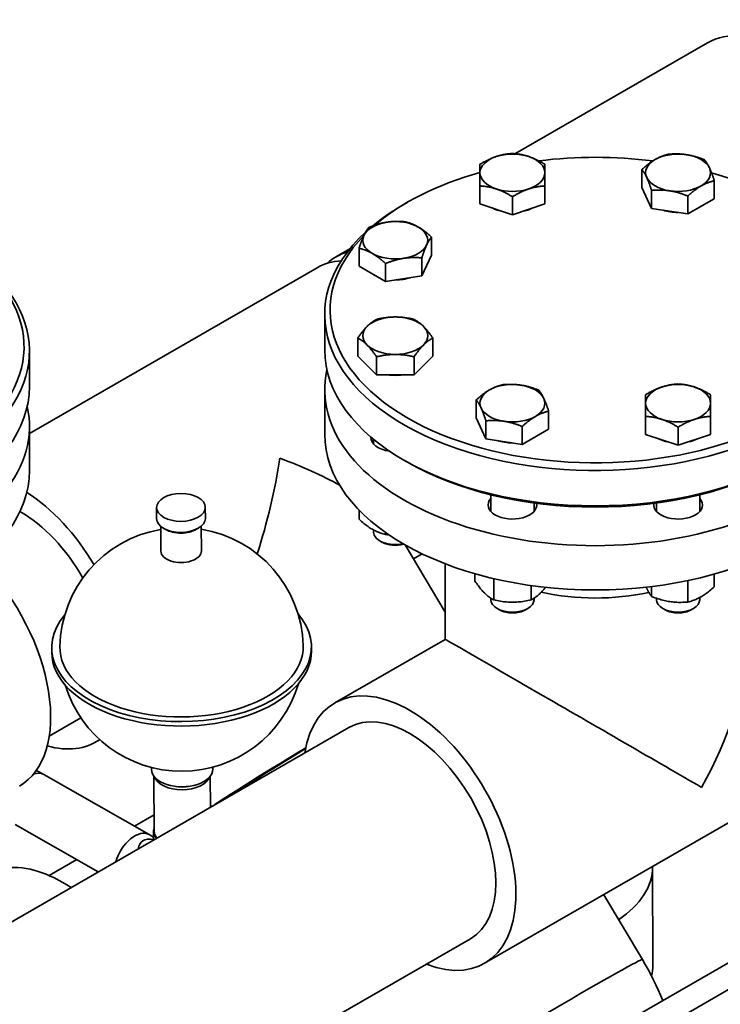
# Paper-space layout 'Sheet_1' of a CAD drawing. Units: millimetres. Extents: x 12 to 829, y 13 to 581.
# Drawn here: x 717 to 743, y 479 to 515 of the extents above; entities that cross this region are included whole.
import ezdxf

# ---------------------------------------------------------------- set-up
doc = ezdxf.new("R2010")
doc.units = ezdxf.units.MM
doc.layers.add('Visible Edges(OMA)', color=7, linetype='Continuous', lineweight=35)
doc.layers.add('Visible Tangent Edges(OMA)', color=7, linetype='Continuous', lineweight=35)

psp = doc.layouts.new('Sheet_1')

# ---------------------------------------------------------------- linework, layer by layer
at = {"layer": 'Visible Edges(OMA)'}
for p, q in [((742.78, 514.184), (735.665, 510.087)), ((734.371, 509.384), (734.371, 509.696)), ((736.771, 509.696), (736.771, 509.384)), ((734.371, 508.898), (734.371, 509.384)), ((736.771, 509.384), (736.771, 508.898)), ((740.355, 508.839), (740.355, 509.503)), ((734.371, 508.233), (734.371, 508.898)), ((736.771, 508.233), (736.771, 508.898)), ((740.714, 508.068), (740.355, 508.839)), ((743.032, 508.426), (743.032, 509.09)), ((735.571, 507.834), (735.571, 508.499)), ((740.714, 508.068), (740.714, 508.732)), ((742.052, 507.861), (742.052, 508.526)), ((731.676, 508.286), (731.534, 508.203)), ((735.571, 507.834), (734.371, 508.233)), ((736.771, 508.233), (735.571, 507.834)), ((743.032, 508.426), (742.052, 507.861)), ((742.052, 507.861), (740.714, 508.068)), ((732.58, 506.345), (732.58, 507.01)), ((729.563, 506.573), (729.062, 506.285)), ((729.903, 505.932), (729.903, 506.597)), ((732.58, 506.345), (732.221, 505.575)), ((730.883, 505.368), (729.903, 505.932)), ((730.883, 505.368), (730.883, 506.033)), ((732.221, 505.575), (732.221, 506.239)), ((728.355, 505.878), (717.719, 499.753)), ((732.221, 505.575), (730.883, 505.368)), ((728.632, 504.147), (728.632, 502.839)), ((729.856, 502.613), (729.856, 503.277)), ((732.627, 502.613), (732.627, 503.277)), ((717.719, 502.796), (717.719, 501.488)), ((730.548, 501.922), (729.856, 502.613)), ((730.548, 501.922), (730.548, 502.586)), ((732.627, 502.613), (731.934, 501.922)), ((731.934, 501.922), (731.934, 502.586)), ((731.934, 501.922), (730.548, 501.922)), ((728.632, 499.732), (728.632, 501.367)), ((734.232, 500.326), (734.232, 500.991)), ((740.494, 500.872), (740.494, 501.183)), ((740.494, 500.385), (740.494, 500.872)), ((742.894, 501.183), (742.894, 500.872)), ((742.894, 500.872), (742.894, 500.385)), ((736.909, 499.913), (736.909, 500.578)), ((734.591, 499.555), (734.232, 500.326)), ((734.591, 499.555), (734.591, 500.22)), ((740.494, 499.721), (740.494, 500.385)), ((742.894, 499.721), (742.894, 500.385)), ((717.719, 498.381), (717.719, 500.017)), ((735.929, 499.349), (735.929, 500.013)), ((736.909, 499.913), (735.929, 499.349)), ((741.694, 499.322), (741.694, 499.986)), ((730.441, 499.536), (730.441, 499.367)), ((735.929, 499.349), (734.591, 499.555)), ((741.694, 499.322), (740.494, 499.721)), ((742.894, 499.721), (741.694, 499.322)), ((731.676, 498.7), (731.534, 498.783)), ((734.771, 497.489), (734.771, 496.874)), ((742.494, 497.489), (742.494, 496.874)), ((722.418, 497.019), (722.42, 496.61)), ((724.218, 497.027), (724.22, 496.618)), ((729.903, 496.923), (729.903, 496.585)), ((736.371, 497.184), (736.371, 496.874)), ((740.894, 497.184), (740.894, 496.874)), ((722.575, 495.411), (722.571, 496.325)), ((722.749, 496.209), (722.677, 496.25)), ((723.894, 496.214), (723.965, 496.256)), ((724.075, 495.418), (724.071, 496.332)), ((730.441, 496.188), (730.441, 496.107)), ((730.76, 495.732), (730.673, 495.783)), ((730.883, 496.093), (730.883, 496.021)), ((731.607, 495.634), (733.082, 493.155)), ((732.238, 495.305), (731.914, 495.118)), ((733.082, 492.149), (733.082, 494.942)), ((734.185, 494.574), (734.185, 494.298)), ((734.878, 494.395), (734.878, 493.607)), ((742.052, 494.321), (742.052, 493.527)), ((743.032, 494.561), (743.032, 494.092)), ((736.264, 494.137), (736.264, 493.607)), ((740.714, 494.1), (740.714, 493.734)), ((734.771, 493.67), (734.771, 493.614)), ((736.371, 493.67), (736.371, 493.614)), ((740.894, 493.667), (740.894, 493.614)), ((742.494, 493.695), (742.494, 493.614)), ((735.09, 493.239), (735.003, 493.29)), ((736.052, 493.239), (736.139, 493.29)), ((741.213, 493.239), (741.126, 493.29)), ((742.174, 493.239), (742.262, 493.29)), ((729.004, 489.8), (733.082, 492.149)), ((718.542, 491.674), (718.541, 491.838)), ((728.142, 491.717), (728.141, 491.881)), ((718.451, 488.577), (719.619, 489.249)), ((712.128, 478.871), (729.528, 488.89)), ((720.321, 488.442), (720.176, 488.359)), ((734.543, 480.181), (748.261, 488.081)), ((722.228, 487.346), (722.228, 487.417)), ((724.494, 487.356), (724.494, 487.428)), ((722.14, 484.94), (718.251, 487.156)), ((722.322, 487.089), (722.332, 485.052)), ((724.402, 487.098), (724.408, 485.942)), ((724.407, 486.027), (724.445, 485.964)), ((722.329, 485.661), (721.605, 485.245)), ((720.265, 483.557), (717.197, 485.305)), ((722.14, 484.94), (722.308, 484.845)), ((722.308, 484.733), (722.307, 485.052)), ((752.057, 485.105), (732.265, 473.708)), ((722.191, 466.911), (753.092, 484.705)), ((719.466, 484.012), (718.445, 483.425)), ((740.752, 483.757), (740.752, 483.755)), ((740.752, 483.755), (740.76, 480.112)), ((740.372, 480.318), (738.945, 482.716)), ((717.701, 471.694), (734.019, 481.091))]:
    psp.add_line(p, q, dxfattribs=at)
at = {"layer": 'Visible Edges(OMA)', "flags": 128}
for points in [[(734.371, 509.696), (734.398, 509.712), (734.426, 509.728), (734.452, 509.744), (734.479, 509.759), (734.505, 509.774), (734.531, 509.788), (734.557, 509.802), (734.582, 509.815), (734.607, 509.828), (734.632, 509.841), (734.657, 509.853), (734.682, 509.865), (734.706, 509.877), (734.731, 509.888), (734.755, 509.899), (734.779, 509.909), (734.803, 509.92), (734.827, 509.93), (734.851, 509.939), (734.875, 509.948), (734.899, 509.957), (734.923, 509.966), (734.947, 509.975), (734.971, 509.983)], [(734.971, 509.983), (734.995, 509.991), (735.019, 509.998), (735.043, 510.005), (735.067, 510.012), (735.091, 510.019), (735.115, 510.025), (735.139, 510.031), (735.163, 510.037), (735.187, 510.042), (735.211, 510.048), (735.235, 510.053), (735.26, 510.057), (735.284, 510.062), (735.309, 510.066), (735.334, 510.07), (735.359, 510.074), (735.385, 510.077), (735.41, 510.08), (735.436, 510.083), (735.463, 510.086), (735.489, 510.089), (735.516, 510.091), (735.543, 510.093), (735.571, 510.095)], [(735.571, 510.095), (735.598, 510.093), (735.626, 510.091), (735.652, 510.089), (735.679, 510.086), (735.705, 510.083), (735.731, 510.08), (735.757, 510.077), (735.782, 510.074), (735.807, 510.07), (735.832, 510.066), (735.857, 510.062), (735.882, 510.057), (735.906, 510.053), (735.931, 510.048), (735.955, 510.042), (735.979, 510.037), (736.003, 510.031), (736.027, 510.025), (736.051, 510.019), (736.075, 510.012), (736.099, 510.005), (736.123, 509.998), (736.147, 509.991), (736.171, 509.983)], [(736.171, 509.983), (736.195, 509.975), (736.219, 509.966), (736.243, 509.957), (736.267, 509.948), (736.291, 509.939), (736.315, 509.93), (736.339, 509.92), (736.363, 509.909), (736.387, 509.899), (736.411, 509.888), (736.435, 509.877), (736.46, 509.865), (736.484, 509.853), (736.509, 509.841), (736.534, 509.828), (736.559, 509.815), (736.585, 509.802), (736.61, 509.788), (736.636, 509.774), (736.663, 509.759), (736.689, 509.744), (736.716, 509.728), (736.743, 509.712), (736.771, 509.696)], [(740.845, 509.873), (740.865, 509.884), (740.884, 509.895), (740.904, 509.905), (740.923, 509.916), (740.943, 509.926), (740.963, 509.935), (740.982, 509.944), (741.002, 509.954), (741.022, 509.962), (741.041, 509.971), (741.061, 509.979), (741.081, 509.987), (741.101, 509.995), (741.121, 510.003), (741.142, 510.01), (741.162, 510.017), (741.183, 510.024), (741.204, 510.031), (741.225, 510.038), (741.247, 510.044), (741.268, 510.05), (741.29, 510.056), (741.313, 510.062), (741.335, 510.067)], [(741.335, 510.067), (741.366, 510.07), (741.396, 510.072), (741.426, 510.074), (741.456, 510.076), (741.485, 510.078), (741.514, 510.079), (741.543, 510.08), (741.571, 510.08), (741.599, 510.081), (741.627, 510.081), (741.654, 510.081), (741.682, 510.08), (741.709, 510.079), (741.736, 510.078), (741.763, 510.077), (741.79, 510.075), (741.817, 510.073), (741.844, 510.071), (741.871, 510.069), (741.897, 510.066), (741.924, 510.063), (741.951, 510.059), (741.977, 510.056), (742.004, 510.052)], [(742.004, 510.052), (742.031, 510.047), (742.058, 510.043), (742.085, 510.038), (742.111, 510.033), (742.138, 510.027), (742.165, 510.022), (742.191, 510.016), (742.218, 510.009), (742.245, 510.002), (742.272, 509.995), (742.299, 509.988), (742.327, 509.981), (742.354, 509.973), (742.382, 509.964), (742.41, 509.956), (742.438, 509.947), (742.466, 509.937), (742.495, 509.928), (742.524, 509.917), (742.553, 509.907), (742.582, 509.896), (742.612, 509.885), (742.643, 509.873), (742.673, 509.861)], [(740.355, 509.503), (740.378, 509.524), (740.4, 509.543), (740.422, 509.563), (740.444, 509.581), (740.465, 509.6), (740.486, 509.618), (740.507, 509.635), (740.528, 509.652), (740.548, 509.668), (740.569, 509.685), (740.589, 509.7), (740.609, 509.716), (740.629, 509.73), (740.649, 509.745), (740.669, 509.759), (740.688, 509.773), (740.708, 509.787), (740.728, 509.8), (740.747, 509.813), (740.767, 509.825), (740.786, 509.838), (740.806, 509.85), (740.826, 509.861), (740.845, 509.873)], [(742.673, 509.861), (742.682, 509.851), (742.69, 509.84), (742.698, 509.829), (742.706, 509.819), (742.714, 509.808), (742.721, 509.797), (742.729, 509.786), (742.737, 509.774), (742.744, 509.763), (742.752, 509.751), (742.759, 509.739), (742.766, 509.727), (742.774, 509.715), (742.781, 509.702), (742.788, 509.69), (742.795, 509.677), (742.803, 509.664), (742.81, 509.65), (742.817, 509.636), (742.824, 509.622), (742.831, 509.608), (742.838, 509.593), (742.846, 509.578), (742.853, 509.563)], [(742.853, 509.563), (742.86, 509.548), (742.867, 509.532), (742.874, 509.516), (742.881, 509.499), (742.889, 509.482), (742.896, 509.465), (742.903, 509.448), (742.91, 509.43), (742.917, 509.412), (742.925, 509.394), (742.932, 509.375), (742.939, 509.356), (742.947, 509.336), (742.954, 509.316), (742.961, 509.296), (742.969, 509.275), (742.977, 509.254), (742.984, 509.232), (742.992, 509.21), (743, 509.187), (743.008, 509.164), (743.016, 509.14), (743.024, 509.115), (743.032, 509.09)], [(740.535, 509.205), (740.527, 509.221), (740.52, 509.236), (740.513, 509.25), (740.506, 509.265), (740.499, 509.279), (740.492, 509.292), (740.484, 509.306), (740.477, 509.319), (740.47, 509.332), (740.463, 509.345), (740.456, 509.357), (740.448, 509.37), (740.441, 509.382), (740.433, 509.394), (740.426, 509.405), (740.418, 509.417), (740.411, 509.428), (740.403, 509.439), (740.395, 509.45), (740.388, 509.461), (740.38, 509.472), (740.372, 509.482), (740.364, 509.493), (740.355, 509.503)], [(740.714, 508.732), (740.706, 508.758), (740.697, 508.782), (740.689, 508.806), (740.682, 508.829), (740.674, 508.852), (740.666, 508.874), (740.658, 508.896), (740.651, 508.918), (740.643, 508.938), (740.636, 508.959), (740.628, 508.979), (740.621, 508.998), (740.614, 509.017), (740.606, 509.036), (740.599, 509.055), (740.592, 509.073), (740.585, 509.09), (740.578, 509.108), (740.57, 509.125), (740.563, 509.141), (740.556, 509.158), (740.549, 509.174), (740.542, 509.19), (740.535, 509.205)], [(734.971, 508.786), (734.947, 508.794), (734.923, 508.801), (734.899, 508.808), (734.875, 508.815), (734.851, 508.822), (734.827, 508.828), (734.803, 508.834), (734.779, 508.84), (734.755, 508.846), (734.731, 508.851), (734.706, 508.856), (734.682, 508.86), (734.657, 508.865), (734.632, 508.869), (734.607, 508.873), (734.582, 508.877), (734.557, 508.88), (734.531, 508.883), (734.505, 508.886), (734.479, 508.889), (734.452, 508.892), (734.426, 508.894), (734.398, 508.896), (734.371, 508.898)], [(736.771, 508.898), (736.743, 508.896), (736.716, 508.894), (736.689, 508.892), (736.663, 508.889), (736.636, 508.886), (736.61, 508.883), (736.585, 508.88), (736.559, 508.877), (736.534, 508.873), (736.509, 508.869), (736.484, 508.865), (736.46, 508.86), (736.435, 508.856), (736.411, 508.851), (736.387, 508.846), (736.363, 508.84), (736.339, 508.834), (736.315, 508.828), (736.291, 508.822), (736.267, 508.815), (736.243, 508.808), (736.219, 508.801), (736.195, 508.794), (736.171, 508.786)], [(742.542, 508.896), (742.523, 508.884), (742.503, 508.872), (742.483, 508.86), (742.464, 508.848), (742.444, 508.836), (742.425, 508.823), (742.405, 508.809), (742.386, 508.796), (742.366, 508.782), (742.346, 508.768), (742.326, 508.753), (742.306, 508.738), (742.286, 508.723), (742.266, 508.707), (742.246, 508.691), (742.225, 508.675), (742.204, 508.658), (742.183, 508.64), (742.162, 508.623), (742.141, 508.604), (742.119, 508.585), (742.097, 508.566), (742.075, 508.546), (742.052, 508.526)], [(743.032, 509.09), (743.01, 509.085), (742.987, 509.079), (742.965, 509.073), (742.944, 509.067), (742.922, 509.06), (742.901, 509.054), (742.88, 509.047), (742.859, 509.04), (742.839, 509.033), (742.819, 509.025), (742.798, 509.018), (742.778, 509.01), (742.758, 509.002), (742.738, 508.994), (742.719, 508.985), (742.699, 508.976), (742.679, 508.967), (742.66, 508.958), (742.64, 508.948), (742.621, 508.938), (742.601, 508.928), (742.581, 508.918), (742.562, 508.907), (742.542, 508.896)], [(735.571, 508.499), (735.543, 508.515), (735.516, 508.531), (735.489, 508.547), (735.463, 508.562), (735.436, 508.577), (735.41, 508.591), (735.385, 508.605), (735.359, 508.618), (735.334, 508.631), (735.309, 508.644), (735.284, 508.656), (735.26, 508.668), (735.235, 508.68), (735.211, 508.691), (735.187, 508.702), (735.163, 508.712), (735.139, 508.723), (735.115, 508.733), (735.091, 508.742), (735.067, 508.752), (735.043, 508.761), (735.019, 508.769), (734.995, 508.778), (734.971, 508.786)], [(736.171, 508.786), (736.147, 508.778), (736.123, 508.769), (736.099, 508.761), (736.075, 508.752), (736.051, 508.742), (736.027, 508.733), (736.003, 508.723), (735.979, 508.712), (735.955, 508.702), (735.931, 508.691), (735.906, 508.68), (735.882, 508.668), (735.857, 508.656), (735.832, 508.644), (735.807, 508.631), (735.782, 508.618), (735.757, 508.605), (735.731, 508.591), (735.705, 508.577), (735.679, 508.562), (735.652, 508.547), (735.626, 508.531), (735.598, 508.515), (735.571, 508.499)], [(741.383, 508.717), (741.356, 508.721), (741.33, 508.724), (741.303, 508.728), (741.276, 508.731), (741.249, 508.734), (741.223, 508.736), (741.196, 508.738), (741.169, 508.74), (741.142, 508.742), (741.115, 508.743), (741.088, 508.744), (741.061, 508.745), (741.033, 508.746), (741.006, 508.746), (740.978, 508.746), (740.95, 508.745), (740.921, 508.745), (740.893, 508.744), (740.864, 508.743), (740.835, 508.741), (740.805, 508.739), (740.775, 508.737), (740.745, 508.735), (740.714, 508.732)], [(742.052, 508.526), (742.022, 508.538), (741.991, 508.55), (741.961, 508.561), (741.932, 508.572), (741.902, 508.582), (741.873, 508.593), (741.845, 508.602), (741.816, 508.612), (741.788, 508.621), (741.761, 508.629), (741.733, 508.638), (741.705, 508.646), (741.678, 508.653), (741.651, 508.661), (741.624, 508.668), (741.597, 508.674), (741.57, 508.681), (741.544, 508.687), (741.517, 508.692), (741.49, 508.698), (741.463, 508.703), (741.437, 508.708), (741.41, 508.712), (741.383, 508.717)], [(730.261, 507.368), (730.292, 507.38), (730.323, 507.392), (730.353, 507.403), (730.382, 507.414), (730.411, 507.424), (730.44, 507.434), (730.469, 507.444), (730.497, 507.453), (730.525, 507.462), (730.553, 507.471), (730.581, 507.479), (730.608, 507.487), (730.636, 507.495), (730.663, 507.502), (730.69, 507.509), (730.717, 507.516), (730.743, 507.522), (730.77, 507.528), (730.797, 507.534), (730.824, 507.54), (730.85, 507.545), (730.877, 507.55), (730.904, 507.554), (730.931, 507.559)], [(730.931, 507.559), (730.957, 507.563), (730.984, 507.566), (731.011, 507.57), (731.038, 507.573), (731.064, 507.575), (731.091, 507.578), (731.118, 507.58), (731.145, 507.582), (731.172, 507.584), (731.199, 507.585), (731.226, 507.586), (731.253, 507.587), (731.28, 507.587), (731.308, 507.587), (731.336, 507.587), (731.364, 507.587), (731.392, 507.586), (731.421, 507.586), (731.45, 507.584), (731.479, 507.583), (731.509, 507.581), (731.539, 507.579), (731.569, 507.577), (731.6, 507.574)], [(731.6, 507.574), (731.622, 507.569), (731.645, 507.563), (731.667, 507.557), (731.688, 507.551), (731.71, 507.544), (731.731, 507.538), (731.752, 507.531), (731.772, 507.524), (731.793, 507.517), (731.813, 507.51), (731.834, 507.502), (731.854, 507.494), (731.874, 507.486), (731.894, 507.478), (731.913, 507.469), (731.933, 507.46), (731.953, 507.451), (731.972, 507.442), (731.992, 507.432), (732.011, 507.422), (732.031, 507.412), (732.05, 507.402), (732.07, 507.391), (732.09, 507.38)], [(732.09, 507.38), (732.109, 507.368), (732.129, 507.356), (732.148, 507.344), (732.168, 507.332), (732.188, 507.32), (732.207, 507.307), (732.227, 507.293), (732.246, 507.28), (732.266, 507.266), (732.286, 507.252), (732.306, 507.237), (732.326, 507.222), (732.346, 507.207), (732.366, 507.191), (732.386, 507.175), (732.407, 507.159), (732.428, 507.142), (732.449, 507.124), (732.47, 507.107), (732.491, 507.088), (732.513, 507.069), (732.535, 507.05), (732.557, 507.03), (732.58, 507.01)], [(729.903, 506.597), (729.911, 506.622), (729.919, 506.647), (729.927, 506.67), (729.935, 506.694), (729.943, 506.717), (729.951, 506.739), (729.958, 506.761), (729.966, 506.782), (729.973, 506.803), (729.981, 506.823), (729.988, 506.843), (729.996, 506.863), (730.003, 506.882), (730.01, 506.901), (730.018, 506.919), (730.025, 506.937), (730.032, 506.955), (730.039, 506.972), (730.046, 506.989), (730.053, 507.006), (730.061, 507.022), (730.068, 507.038), (730.075, 507.054), (730.082, 507.07)], [(730.082, 507.07), (730.089, 507.085), (730.096, 507.1), (730.104, 507.115), (730.111, 507.129), (730.118, 507.143), (730.125, 507.157), (730.132, 507.17), (730.139, 507.184), (730.147, 507.197), (730.154, 507.209), (730.161, 507.222), (730.168, 507.234), (730.176, 507.246), (730.183, 507.258), (730.191, 507.27), (730.198, 507.281), (730.206, 507.292), (730.213, 507.304), (730.221, 507.315), (730.229, 507.326), (730.237, 507.336), (730.245, 507.347), (730.253, 507.357), (730.261, 507.368)], [(732.58, 507.01), (732.571, 507), (732.563, 506.989), (732.555, 506.979), (732.547, 506.968), (732.539, 506.957), (732.532, 506.946), (732.524, 506.935), (732.516, 506.923), (732.509, 506.912), (732.501, 506.9), (732.494, 506.888), (732.487, 506.876), (732.479, 506.864), (732.472, 506.852), (732.465, 506.839), (732.458, 506.826), (732.45, 506.813), (732.443, 506.799), (732.436, 506.785), (732.429, 506.771), (732.422, 506.757), (732.415, 506.742), (732.407, 506.727), (732.4, 506.712)], [(732.4, 506.712), (732.393, 506.697), (732.386, 506.681), (732.379, 506.665), (732.372, 506.648), (732.364, 506.631), (732.357, 506.614), (732.35, 506.597), (732.343, 506.579), (732.336, 506.561), (732.328, 506.543), (732.321, 506.524), (732.314, 506.505), (732.307, 506.486), (732.299, 506.466), (732.292, 506.445), (732.284, 506.424), (732.277, 506.403), (732.269, 506.381), (732.261, 506.359), (732.253, 506.336), (732.245, 506.313), (732.237, 506.289), (732.229, 506.264), (732.221, 506.239)], [(730.393, 506.402), (730.373, 506.414), (730.353, 506.424), (730.334, 506.435), (730.314, 506.445), (730.295, 506.455), (730.275, 506.465), (730.256, 506.474), (730.236, 506.483), (730.216, 506.492), (730.197, 506.5), (730.177, 506.509), (730.157, 506.517), (730.137, 506.525), (730.116, 506.532), (730.096, 506.54), (730.075, 506.547), (730.055, 506.554), (730.034, 506.561), (730.013, 506.567), (729.991, 506.573), (729.969, 506.58), (729.948, 506.586), (729.925, 506.591), (729.903, 506.597)], [(730.883, 506.033), (730.86, 506.053), (730.838, 506.073), (730.816, 506.092), (730.794, 506.111), (730.773, 506.129), (730.752, 506.147), (730.731, 506.164), (730.71, 506.181), (730.689, 506.198), (730.669, 506.214), (730.649, 506.23), (730.629, 506.245), (730.609, 506.26), (730.589, 506.275), (730.569, 506.289), (730.549, 506.303), (730.53, 506.316), (730.51, 506.329), (730.491, 506.342), (730.471, 506.355), (730.451, 506.367), (730.432, 506.379), (730.412, 506.391), (730.393, 506.402)], [(731.552, 506.224), (731.525, 506.219), (731.498, 506.215), (731.471, 506.21), (731.445, 506.205), (731.418, 506.199), (731.391, 506.193), (731.365, 506.187), (731.338, 506.181), (731.311, 506.174), (731.284, 506.167), (731.257, 506.16), (731.229, 506.152), (731.202, 506.144), (731.174, 506.136), (731.146, 506.127), (731.118, 506.118), (731.09, 506.109), (731.061, 506.099), (731.033, 506.089), (731.003, 506.079), (730.974, 506.068), (730.944, 506.057), (730.913, 506.045), (730.883, 506.033)], [(732.221, 506.239), (732.19, 506.242), (732.16, 506.244), (732.13, 506.246), (732.1, 506.248), (732.071, 506.249), (732.042, 506.251), (732.013, 506.252), (731.985, 506.252), (731.957, 506.252), (731.929, 506.253), (731.902, 506.252), (731.874, 506.252), (731.847, 506.251), (731.82, 506.25), (731.793, 506.249), (731.766, 506.247), (731.739, 506.245), (731.712, 506.243), (731.685, 506.24), (731.659, 506.238), (731.632, 506.235), (731.605, 506.231), (731.579, 506.228), (731.552, 506.224)], [(730.202, 503.711), (730.216, 503.724), (730.23, 503.738), (730.244, 503.751), (730.257, 503.763), (730.271, 503.776), (730.285, 503.788), (730.299, 503.8), (730.313, 503.812), (730.327, 503.823), (730.341, 503.834), (730.355, 503.845), (730.369, 503.856), (730.383, 503.866), (730.397, 503.876), (730.412, 503.886), (730.426, 503.896), (730.441, 503.906), (730.456, 503.915), (730.471, 503.924), (730.486, 503.934), (730.501, 503.943), (730.517, 503.951), (730.532, 503.96), (730.548, 503.968)], [(730.548, 503.968), (730.58, 503.976), (730.612, 503.983), (730.643, 503.99), (730.673, 503.996), (730.704, 504.002), (730.734, 504.008), (730.763, 504.013), (730.792, 504.018), (730.822, 504.022), (730.85, 504.027), (730.879, 504.031), (730.907, 504.035), (730.936, 504.038), (730.964, 504.041), (730.992, 504.044), (731.02, 504.047), (731.047, 504.049), (731.075, 504.051), (731.103, 504.052), (731.13, 504.054), (731.158, 504.055), (731.186, 504.056), (731.213, 504.056), (731.241, 504.056)], [(731.241, 504.056), (731.269, 504.056), (731.297, 504.056), (731.324, 504.055), (731.352, 504.054), (731.38, 504.052), (731.407, 504.051), (731.435, 504.049), (731.463, 504.047), (731.491, 504.044), (731.519, 504.041), (731.547, 504.038), (731.575, 504.035), (731.603, 504.031), (731.632, 504.027), (731.661, 504.022), (731.69, 504.018), (731.719, 504.013), (731.749, 504.008), (731.779, 504.002), (731.809, 503.996), (731.84, 503.99), (731.871, 503.983), (731.902, 503.976), (731.934, 503.968)], [(731.934, 503.968), (731.95, 503.96), (731.966, 503.951), (731.981, 503.943), (731.996, 503.934), (732.012, 503.924), (732.027, 503.915), (732.041, 503.906), (732.056, 503.896), (732.071, 503.886), (732.085, 503.876), (732.099, 503.866), (732.114, 503.856), (732.128, 503.845), (732.142, 503.834), (732.156, 503.823), (732.17, 503.812), (732.184, 503.8), (732.197, 503.788), (732.211, 503.776), (732.225, 503.763), (732.239, 503.751), (732.253, 503.738), (732.267, 503.724), (732.28, 503.711)], [(729.856, 503.277), (729.871, 503.301), (729.887, 503.323), (729.903, 503.346), (729.918, 503.367), (729.933, 503.388), (729.948, 503.409), (729.963, 503.429), (729.978, 503.449), (729.992, 503.468), (730.007, 503.486), (730.021, 503.505), (730.035, 503.523), (730.049, 503.54), (730.063, 503.557), (730.077, 503.574), (730.091, 503.591), (730.105, 503.607), (730.119, 503.622), (730.133, 503.638), (730.147, 503.653), (730.16, 503.668), (730.174, 503.682), (730.188, 503.697), (730.202, 503.711)], [(732.28, 503.711), (732.294, 503.697), (732.308, 503.682), (732.322, 503.668), (732.336, 503.653), (732.35, 503.638), (732.363, 503.622), (732.377, 503.607), (732.391, 503.591), (732.405, 503.574), (732.419, 503.557), (732.433, 503.54), (732.447, 503.523), (732.461, 503.505), (732.476, 503.486), (732.49, 503.468), (732.505, 503.449), (732.519, 503.429), (732.534, 503.409), (732.549, 503.388), (732.564, 503.367), (732.58, 503.346), (732.595, 503.323), (732.611, 503.301), (732.627, 503.277)], [(730.202, 503.02), (730.188, 503.033), (730.174, 503.047), (730.16, 503.06), (730.147, 503.072), (730.133, 503.085), (730.119, 503.097), (730.105, 503.109), (730.091, 503.12), (730.077, 503.132), (730.063, 503.143), (730.049, 503.154), (730.035, 503.165), (730.021, 503.175), (730.007, 503.185), (729.992, 503.195), (729.978, 503.205), (729.963, 503.215), (729.948, 503.224), (729.933, 503.233), (729.918, 503.243), (729.903, 503.251), (729.887, 503.26), (729.871, 503.269), (729.856, 503.277)], [(730.548, 502.586), (730.532, 502.61), (730.517, 502.632), (730.501, 502.655), (730.486, 502.676), (730.471, 502.697), (730.456, 502.718), (730.441, 502.738), (730.426, 502.757), (730.412, 502.777), (730.397, 502.795), (730.383, 502.814), (730.369, 502.832), (730.355, 502.849), (730.341, 502.866), (730.327, 502.883), (730.313, 502.899), (730.299, 502.916), (730.285, 502.931), (730.271, 502.947), (730.257, 502.962), (730.244, 502.977), (730.23, 502.991), (730.216, 503.006), (730.202, 503.02)], [(732.28, 503.02), (732.267, 503.006), (732.253, 502.991), (732.239, 502.977), (732.225, 502.962), (732.211, 502.947), (732.197, 502.931), (732.184, 502.916), (732.17, 502.899), (732.156, 502.883), (732.142, 502.866), (732.128, 502.849), (732.114, 502.832), (732.099, 502.814), (732.085, 502.795), (732.071, 502.777), (732.056, 502.757), (732.041, 502.738), (732.027, 502.718), (732.012, 502.697), (731.996, 502.676), (731.981, 502.655), (731.966, 502.632), (731.95, 502.61), (731.934, 502.586)], [(732.627, 503.277), (732.611, 503.269), (732.595, 503.26), (732.58, 503.251), (732.564, 503.243), (732.549, 503.233), (732.534, 503.224), (732.519, 503.215), (732.505, 503.205), (732.49, 503.195), (732.476, 503.185), (732.461, 503.175), (732.447, 503.165), (732.433, 503.154), (732.419, 503.143), (732.405, 503.132), (732.391, 503.12), (732.377, 503.109), (732.363, 503.097), (732.35, 503.085), (732.336, 503.072), (732.322, 503.06), (732.308, 503.047), (732.294, 503.033), (732.28, 503.02)], [(731.241, 502.674), (731.213, 502.674), (731.186, 502.673), (731.158, 502.673), (731.13, 502.672), (731.103, 502.67), (731.075, 502.669), (731.047, 502.667), (731.02, 502.664), (730.992, 502.662), (730.964, 502.659), (730.936, 502.656), (730.907, 502.653), (730.879, 502.649), (730.85, 502.645), (730.822, 502.64), (730.792, 502.636), (730.763, 502.631), (730.734, 502.625), (730.704, 502.62), (730.673, 502.614), (730.643, 502.608), (730.612, 502.601), (730.58, 502.594), (730.548, 502.586)], [(731.934, 502.586), (731.902, 502.594), (731.871, 502.601), (731.84, 502.608), (731.809, 502.614), (731.779, 502.62), (731.749, 502.625), (731.719, 502.631), (731.69, 502.636), (731.661, 502.64), (731.632, 502.645), (731.603, 502.649), (731.575, 502.653), (731.547, 502.656), (731.519, 502.659), (731.491, 502.662), (731.463, 502.664), (731.435, 502.667), (731.407, 502.669), (731.38, 502.67), (731.352, 502.672), (731.324, 502.673), (731.297, 502.673), (731.269, 502.674), (731.241, 502.674)], [(734.722, 501.36), (734.742, 501.372), (734.761, 501.382), (734.781, 501.393), (734.801, 501.403), (734.82, 501.413), (734.84, 501.423), (734.859, 501.432), (734.879, 501.441), (734.899, 501.45), (734.918, 501.458), (734.938, 501.467), (734.958, 501.475), (734.978, 501.483), (734.999, 501.49), (735.019, 501.498), (735.039, 501.505), (735.06, 501.512), (735.081, 501.519), (735.102, 501.525), (735.124, 501.531), (735.145, 501.538), (735.167, 501.544), (735.19, 501.549), (735.212, 501.555)], [(735.212, 501.555), (735.243, 501.558), (735.273, 501.56), (735.303, 501.562), (735.333, 501.564), (735.362, 501.565), (735.391, 501.566), (735.42, 501.567), (735.448, 501.568), (735.476, 501.568), (735.504, 501.568), (735.532, 501.568), (735.559, 501.568), (735.586, 501.567), (735.613, 501.566), (735.64, 501.564), (735.667, 501.563), (735.694, 501.561), (735.721, 501.559), (735.748, 501.556), (735.774, 501.553), (735.801, 501.55), (735.828, 501.547), (735.855, 501.543), (735.881, 501.539)], [(741.094, 501.47), (741.118, 501.478), (741.142, 501.486), (741.166, 501.493), (741.19, 501.5), (741.214, 501.506), (741.238, 501.513), (741.262, 501.519), (741.286, 501.525), (741.31, 501.53), (741.334, 501.535), (741.358, 501.54), (741.383, 501.545), (741.407, 501.549), (741.432, 501.554), (741.457, 501.557), (741.482, 501.561), (741.508, 501.565), (741.533, 501.568), (741.559, 501.571), (741.585, 501.574), (741.612, 501.576), (741.639, 501.578), (741.666, 501.58), (741.694, 501.582)], [(741.694, 501.582), (741.721, 501.58), (741.749, 501.578), (741.775, 501.576), (741.802, 501.574), (741.828, 501.571), (741.854, 501.568), (741.88, 501.565), (741.905, 501.561), (741.93, 501.557), (741.955, 501.554), (741.98, 501.549), (742.005, 501.545), (742.029, 501.54), (742.053, 501.535), (742.078, 501.53), (742.102, 501.525), (742.126, 501.519), (742.15, 501.513), (742.174, 501.506), (742.198, 501.5), (742.222, 501.493), (742.246, 501.486), (742.27, 501.478), (742.294, 501.47)], [(734.232, 500.991), (734.255, 501.011), (734.277, 501.031), (734.299, 501.05), (734.321, 501.069), (734.342, 501.087), (734.363, 501.105), (734.384, 501.123), (734.405, 501.139), (734.426, 501.156), (734.446, 501.172), (734.466, 501.188), (734.486, 501.203), (734.506, 501.218), (734.526, 501.233), (734.546, 501.247), (734.566, 501.261), (734.585, 501.274), (734.605, 501.287), (734.624, 501.3), (734.644, 501.313), (734.663, 501.325), (734.683, 501.337), (734.703, 501.349), (734.722, 501.36)], [(735.881, 501.539), (735.908, 501.535), (735.935, 501.53), (735.962, 501.526), (735.988, 501.52), (736.015, 501.515), (736.042, 501.509), (736.069, 501.503), (736.095, 501.497), (736.122, 501.49), (736.149, 501.483), (736.176, 501.476), (736.204, 501.468), (736.231, 501.46), (736.259, 501.452), (736.287, 501.443), (736.315, 501.434), (736.343, 501.425), (736.372, 501.415), (736.401, 501.405), (736.43, 501.394), (736.459, 501.384), (736.489, 501.372), (736.52, 501.361), (736.551, 501.348)], [(736.551, 501.348), (736.559, 501.338), (736.567, 501.328), (736.575, 501.317), (736.583, 501.306), (736.591, 501.295), (736.598, 501.284), (736.606, 501.273), (736.614, 501.262), (736.621, 501.25), (736.629, 501.239), (736.636, 501.227), (736.643, 501.215), (736.651, 501.203), (736.658, 501.19), (736.665, 501.177), (736.673, 501.164), (736.68, 501.151), (736.687, 501.138), (736.694, 501.124), (736.701, 501.11), (736.708, 501.096), (736.716, 501.081), (736.723, 501.066), (736.73, 501.051)], [(740.494, 501.183), (740.521, 501.2), (740.549, 501.216), (740.575, 501.231), (740.602, 501.247), (740.628, 501.261), (740.654, 501.276), (740.68, 501.289), (740.705, 501.303), (740.73, 501.316), (740.755, 501.329), (740.78, 501.341), (740.805, 501.353), (740.829, 501.364), (740.853, 501.375), (740.878, 501.386), (740.902, 501.397), (740.926, 501.407), (740.95, 501.417), (740.974, 501.427), (740.998, 501.436), (741.022, 501.445), (741.046, 501.454), (741.07, 501.462), (741.094, 501.47)], [(742.294, 501.47), (742.318, 501.462), (742.342, 501.454), (742.366, 501.445), (742.39, 501.436), (742.414, 501.427), (742.438, 501.417), (742.462, 501.407), (742.486, 501.397), (742.51, 501.386), (742.534, 501.375), (742.558, 501.364), (742.583, 501.353), (742.607, 501.341), (742.632, 501.329), (742.657, 501.316), (742.682, 501.303), (742.708, 501.289), (742.733, 501.276), (742.759, 501.261), (742.785, 501.247), (742.812, 501.231), (742.839, 501.216), (742.866, 501.2), (742.894, 501.183)], [(734.412, 500.693), (734.404, 500.708), (734.397, 500.723), (734.39, 500.738), (734.383, 500.752), (734.376, 500.766), (734.369, 500.78), (734.361, 500.793), (734.354, 500.807), (734.347, 500.82), (734.34, 500.832), (734.333, 500.845), (734.325, 500.857), (734.318, 500.869), (734.31, 500.881), (734.303, 500.893), (734.296, 500.904), (734.288, 500.916), (734.28, 500.927), (734.273, 500.938), (734.265, 500.949), (734.257, 500.959), (734.249, 500.97), (734.241, 500.98), (734.232, 500.991)], [(736.73, 501.051), (736.737, 501.035), (736.744, 501.019), (736.751, 501.003), (736.759, 500.987), (736.766, 500.97), (736.773, 500.953), (736.78, 500.936), (736.787, 500.918), (736.794, 500.9), (736.802, 500.881), (736.809, 500.863), (736.816, 500.844), (736.824, 500.824), (736.831, 500.804), (736.838, 500.784), (736.846, 500.763), (736.854, 500.742), (736.861, 500.72), (736.869, 500.697), (736.877, 500.675), (736.885, 500.651), (736.893, 500.627), (736.901, 500.603), (736.909, 500.578)], [(734.591, 500.22), (734.583, 500.245), (734.575, 500.27), (734.567, 500.294), (734.559, 500.317), (734.551, 500.34), (734.543, 500.362), (734.535, 500.384), (734.528, 500.405), (734.52, 500.426), (734.513, 500.446), (734.505, 500.466), (734.498, 500.486), (734.491, 500.505), (734.483, 500.524), (734.476, 500.542), (734.469, 500.56), (734.462, 500.578), (734.455, 500.595), (734.447, 500.612), (734.44, 500.629), (734.433, 500.645), (734.426, 500.662), (734.419, 500.677), (734.412, 500.693)], [(736.909, 500.578), (736.887, 500.572), (736.864, 500.566), (736.842, 500.56), (736.821, 500.554), (736.799, 500.548), (736.778, 500.541), (736.757, 500.535), (736.737, 500.528), (736.716, 500.52), (736.696, 500.513), (736.675, 500.505), (736.655, 500.498), (736.635, 500.49), (736.615, 500.481), (736.596, 500.473), (736.576, 500.464), (736.556, 500.455), (736.537, 500.445), (736.517, 500.436), (736.498, 500.426), (736.478, 500.416), (736.459, 500.405), (736.439, 500.394), (736.419, 500.383)], [(735.26, 500.204), (735.233, 500.208), (735.207, 500.212), (735.18, 500.215), (735.153, 500.218), (735.126, 500.221), (735.1, 500.224), (735.073, 500.226), (735.046, 500.228), (735.019, 500.229), (734.992, 500.231), (734.965, 500.232), (734.938, 500.233), (734.91, 500.233), (734.883, 500.233), (734.855, 500.233), (734.827, 500.233), (734.798, 500.232), (734.77, 500.231), (734.741, 500.23), (734.712, 500.229), (734.682, 500.227), (734.652, 500.225), (734.622, 500.223), (734.591, 500.22)], [(735.929, 500.013), (735.899, 500.026), (735.868, 500.037), (735.838, 500.049), (735.809, 500.06), (735.779, 500.07), (735.751, 500.08), (735.722, 500.09), (735.694, 500.099), (735.665, 500.108), (735.638, 500.117), (735.61, 500.125), (735.583, 500.133), (735.555, 500.141), (735.528, 500.148), (735.501, 500.155), (735.474, 500.162), (735.447, 500.168), (735.421, 500.174), (735.394, 500.18), (735.367, 500.185), (735.34, 500.191), (735.314, 500.195), (735.287, 500.2), (735.26, 500.204)], [(736.419, 500.383), (736.4, 500.372), (736.38, 500.36), (736.36, 500.348), (736.341, 500.336), (736.321, 500.323), (736.302, 500.31), (736.282, 500.297), (736.263, 500.283), (736.243, 500.27), (736.223, 500.255), (736.203, 500.241), (736.183, 500.226), (736.163, 500.211), (736.143, 500.195), (736.123, 500.179), (736.102, 500.162), (736.081, 500.145), (736.06, 500.128), (736.039, 500.11), (736.018, 500.092), (735.996, 500.073), (735.974, 500.054), (735.952, 500.034), (735.929, 500.013)], [(741.094, 500.273), (741.07, 500.281), (741.046, 500.289), (741.022, 500.296), (740.998, 500.303), (740.974, 500.309), (740.95, 500.316), (740.926, 500.322), (740.902, 500.328), (740.878, 500.333), (740.853, 500.338), (740.829, 500.343), (740.805, 500.348), (740.78, 500.352), (740.755, 500.357), (740.73, 500.361), (740.705, 500.364), (740.68, 500.368), (740.654, 500.371), (740.628, 500.374), (740.602, 500.377), (740.575, 500.379), (740.549, 500.381), (740.521, 500.383), (740.494, 500.385)], [(741.694, 499.986), (741.666, 500.003), (741.639, 500.019), (741.612, 500.035), (741.585, 500.05), (741.559, 500.064), (741.533, 500.079), (741.508, 500.092), (741.482, 500.106), (741.457, 500.119), (741.432, 500.132), (741.407, 500.144), (741.383, 500.156), (741.358, 500.167), (741.334, 500.179), (741.31, 500.189), (741.286, 500.2), (741.262, 500.21), (741.238, 500.22), (741.214, 500.23), (741.19, 500.239), (741.166, 500.248), (741.142, 500.257), (741.118, 500.265), (741.094, 500.273)], [(742.294, 500.273), (742.27, 500.265), (742.246, 500.257), (742.222, 500.248), (742.198, 500.239), (742.174, 500.23), (742.15, 500.22), (742.126, 500.21), (742.102, 500.2), (742.078, 500.189), (742.053, 500.179), (742.029, 500.167), (742.005, 500.156), (741.98, 500.144), (741.955, 500.132), (741.93, 500.119), (741.905, 500.106), (741.88, 500.092), (741.854, 500.079), (741.828, 500.064), (741.802, 500.05), (741.775, 500.035), (741.749, 500.019), (741.721, 500.003), (741.694, 499.986)], [(742.894, 500.385), (742.866, 500.383), (742.839, 500.381), (742.812, 500.379), (742.785, 500.377), (742.759, 500.374), (742.733, 500.371), (742.708, 500.368), (742.682, 500.364), (742.657, 500.361), (742.632, 500.357), (742.607, 500.352), (742.583, 500.348), (742.558, 500.343), (742.534, 500.338), (742.51, 500.333), (742.486, 500.328), (742.462, 500.322), (742.438, 500.316), (742.414, 500.309), (742.39, 500.303), (742.366, 500.296), (742.342, 500.289), (742.318, 500.281), (742.294, 500.273)], [(729.903, 496.585), (729.949, 496.543), (729.994, 496.504), (730.037, 496.467), (730.08, 496.433), (730.121, 496.4), (730.161, 496.369), (730.201, 496.34), (730.24, 496.312), (730.278, 496.286), (730.317, 496.261), (730.355, 496.237), (730.393, 496.215), (730.431, 496.194), (730.469, 496.174), (730.507, 496.154), (730.545, 496.136), (730.585, 496.119), (730.624, 496.102), (730.665, 496.087), (730.706, 496.072), (730.748, 496.058), (730.791, 496.045), (730.836, 496.032), (730.883, 496.021)], [(730.883, 496.021), (730.888, 496.02), (730.893, 496.02), (730.898, 496.019), (730.903, 496.019), (730.907, 496.018), (730.912, 496.018), (730.917, 496.018), (730.922, 496.017), (730.927, 496.017), (730.932, 496.016), (730.937, 496.016), (730.942, 496.016), (730.947, 496.015), (730.951, 496.015), (730.956, 496.015), (730.961, 496.014), (730.966, 496.014), (730.971, 496.014), (730.975, 496.013), (730.98, 496.013), (730.985, 496.013), (730.99, 496.013), (730.994, 496.012), (730.999, 496.012)], [(734.185, 494.298), (734.218, 494.251), (734.25, 494.206), (734.28, 494.163), (734.31, 494.123), (734.339, 494.085), (734.368, 494.049), (734.396, 494.015), (734.423, 493.982), (734.451, 493.951), (734.478, 493.921), (734.505, 493.892), (734.532, 493.865), (734.558, 493.839), (734.585, 493.814), (734.612, 493.789), (734.64, 493.766), (734.667, 493.744), (734.695, 493.722), (734.724, 493.702), (734.753, 493.681), (734.783, 493.662), (734.814, 493.643), (734.845, 493.625), (734.878, 493.607)], [(736.264, 493.607), (736.289, 493.621), (736.314, 493.635), (736.338, 493.649), (736.362, 493.664), (736.385, 493.679), (736.408, 493.695), (736.43, 493.711), (736.452, 493.727), (736.474, 493.744), (736.496, 493.761), (736.517, 493.779), (736.538, 493.797), (736.559, 493.816), (736.58, 493.836), (736.601, 493.856), (736.621, 493.876), (736.642, 493.898), (736.663, 493.92), (736.684, 493.943), (736.705, 493.967), (736.727, 493.992), (736.748, 494.018), (736.77, 494.044), (736.792, 494.072)], [(740.514, 494.077), (740.522, 494.059), (740.53, 494.042), (740.538, 494.025), (740.545, 494.009), (740.553, 493.993), (740.561, 493.977), (740.569, 493.961), (740.577, 493.946), (740.585, 493.931), (740.593, 493.917), (740.601, 493.902), (740.609, 493.888), (740.617, 493.874), (740.625, 493.861), (740.633, 493.847), (740.642, 493.834), (740.65, 493.821), (740.659, 493.808), (740.668, 493.795), (740.677, 493.783), (740.686, 493.77), (740.695, 493.758), (740.704, 493.746), (740.714, 493.734)], [(742.052, 493.527), (742.099, 493.539), (742.143, 493.552), (742.187, 493.565), (742.229, 493.579), (742.27, 493.594), (742.311, 493.609), (742.35, 493.626), (742.389, 493.643), (742.428, 493.661), (742.466, 493.68), (742.504, 493.701), (742.542, 493.722), (742.58, 493.744), (742.618, 493.768), (742.656, 493.793), (742.695, 493.819), (742.734, 493.847), (742.774, 493.876), (742.814, 493.907), (742.855, 493.939), (742.898, 493.974), (742.941, 494.011), (742.986, 494.05), (743.032, 494.092)], [(734.878, 493.607), (734.943, 493.592), (735.007, 493.579), (735.068, 493.567), (735.128, 493.557), (735.186, 493.548), (735.243, 493.54), (735.299, 493.534), (735.355, 493.529), (735.409, 493.525), (735.463, 493.522), (735.517, 493.52), (735.571, 493.519), (735.624, 493.52), (735.678, 493.522), (735.732, 493.525), (735.787, 493.529), (735.842, 493.534), (735.898, 493.54), (735.955, 493.548), (736.014, 493.557), (736.073, 493.567), (736.135, 493.579), (736.198, 493.592), (736.264, 493.607)], [(740.714, 493.734), (740.777, 493.709), (740.838, 493.686), (740.898, 493.666), (740.955, 493.646), (741.012, 493.629), (741.067, 493.612), (741.121, 493.598), (741.174, 493.584), (741.227, 493.572), (741.279, 493.561), (741.331, 493.551), (741.383, 493.543), (741.435, 493.536), (741.487, 493.529), (741.539, 493.524), (741.592, 493.52), (741.645, 493.517), (741.699, 493.515), (741.755, 493.514), (741.811, 493.514), (741.869, 493.516), (741.928, 493.518), (741.989, 493.522), (742.052, 493.527)], [(718.251, 487.156), (718.182, 487.195), (718.111, 487.232), (718.04, 487.267), (717.968, 487.301)], [(741.127, 478.811), (741.045, 479.005), (740.959, 479.198), (740.869, 479.389), (740.776, 479.579), (740.68, 479.766), (740.581, 479.952), (740.478, 480.136), (740.372, 480.318)]]:
    psp.add_lwpolyline(points, dxfattribs=at)
at = {"layer": 'Visible Edges(OMA)'}
for start, end in [(99.8522, 178.7046), (1.8117, 80.664), (196.9354, 343.5808)]:
    psp.add_arc((723.341, 491.778), 4.5, start, end, dxfattribs=at)
for centre, major_axis, ratio, start_param, end_param in [((745.55, 509.375), (-2.77, 4.81), 0.578093, 3.239616, 6.283185), ((735.571, 509.384), (-1.2, 0), 0.575862, 5.235988, 6.283185), ((735.571, 509.384), (-1.2, 0), 0.575862, 4.18879, 5.235988), ((735.571, 509.384), (1.2, 0), 0.575862, 0, 1.047198), ((738.632, 504.311), (9.8, 0), 0.575862, 1.352163, 1.785711), ((741.694, 509.384), (-1.2, 0), 0.575862, 4.45059, 5.497787), ((741.694, 509.384), (1.2, 0), 0.575862, 0.261799, 1.308997), ((741.694, 509.384), (-1.2, 0), 0.575862, 5.497787, 6.544985), ((741.694, 509.384), (1.2, 0), 0.575862, 5.497787, 6.544985), ((738.632, 504.311), (9.8, 0), 0.575862, 2.020661, 2.551462), ((735.571, 509.384), (-1.2, 0), 0.575862, 0, 1.047198), ((735.571, 509.384), (1.2, 0), 0.575862, 5.235988, 6.283185), ((741.694, 509.384), (-1.2, 0), 0.575862, 0.261799, 1.308997), ((738.632, 504.311), (9.8, 0), 0.575862, 0.597088, 1.116928), ((741.694, 509.384), (1.2, 0), 0.575862, 4.45059, 5.497787), ((735.571, 509.384), (1.2, 0), 0.575862, 4.18879, 5.235988), ((738.632, 504.147), (-10, 0), 0.575862, 5.726225, 10.206324), ((738.632, 504.147), (-10, 0), 0.575862, 5.50164, 5.678031), ((741.694, 508.567), (-1.125, 0), 0.575862, 2.258905, 2.453484), ((735.571, 508.567), (-1.125, 0), 0.575862, 0.843006, 1.251389), ((735.571, 508.567), (-1.125, 0), 0.575862, 1.890204, 2.298586), ((741.694, 508.567), (-1.125, 0), 0.575862, 1.059912, 1.558082), ((731.241, 506.891), (-1.2, 0), 0.575862, 4.974188, 6.021386), ((731.241, 506.891), (-1.2, 0), 0.575862, 3.926991, 4.974188), ((731.241, 506.891), (1.2, 0), 0.575862, 6.021386, 7.068583), ((738.632, 504.311), (9.8, 0), 0.575862, 2.631308, 6.757829), ((731.241, 506.891), (-1.2, 0), 0.575862, 6.021386, 7.068583), ((731.241, 506.891), (1.2, 0), 0.575862, 4.974188, 6.021386), ((731.832, 501.475), (-2.77, 4.81), 0.578093, 6.144042, 6.410691), ((731.241, 506.891), (1.2, 0), 0.575862, 3.926991, 4.974188), ((731.125, 501.068), (-2.77, 4.81), 0.578093, 5.99889, 6.283185), ((707.719, 502.796), (-10, 0), 0.575862, 5.773599, 9.962059), ((707.719, 502.96), (9.8, 0), 0.575862, 2.669814, 6.785155), ((731.241, 506.073), (-1.125, 0), 0.575862, 0.688108, 0.882688), ((731.241, 506.073), (-1.125, 0), 0.575862, 1.583511, 2.08168), ((731.241, 503.365), (-1.2, 0), 0.575862, 4.712389, 5.759587), ((731.241, 503.365), (-1.2, 0), 0.575862, 3.665191, 4.712389), ((731.241, 503.365), (-1.2, 0), 0.575862, 5.759587, 6.806784), ((731.241, 503.365), (1.2, 0), 0.575862, 5.759587, 6.806784), ((731.241, 503.365), (1.2, 0), 0.575862, 3.665191, 4.712389), ((731.241, 503.365), (1.2, 0), 0.575862, 4.712389, 5.759587), ((738.632, 502.839), (10, 0), 0.575862, 3.141593, 6.283185), ((738.632, 501.367), (10, 0), 0.575862, 3.01347, 6.411308), ((731.241, 502.548), (-1.125, 0), 0.575862, 1.308118, 1.833474), ((735.571, 500.872), (-1.2, 0), 0.575862, 4.45059, 5.497787), ((741.694, 500.872), (-1.2, 0), 0.575862, 4.18879, 5.235988), ((707.719, 501.488), (10, 0), 0.575862, 3.141593, 6.283185), ((735.571, 500.872), (-1.2, 0), 0.575862, 5.497787, 6.544985), ((735.571, 500.872), (1.2, 0), 0.575862, 0.261799, 1.308997), ((741.694, 500.872), (-1.2, 0), 0.575862, 5.235988, 6.283185), ((741.694, 500.872), (1.2, 0), 0.575862, 0, 1.047198), ((735.571, 500.872), (1.2, 0), 0.575862, 5.497787, 6.544985), ((741.694, 500.872), (-1.2, 0), 0.575862, 0, 1.047198), ((741.694, 500.872), (1.2, 0), 0.575862, 5.235988, 6.283185), ((707.719, 500.017), (10, 0), 0.575862, 3.01347, 6.411308), ((735.571, 500.872), (-1.2, 0), 0.575862, 0.261799, 1.308997), ((735.571, 500.872), (1.2, 0), 0.575862, 4.45059, 5.497787), ((741.694, 500.872), (1.2, 0), 0.575862, 4.18879, 5.235988), ((738.632, 499.732), (10, 0), 0.575862, 3.141593, 6.283185), ((731.241, 499.604), (-0.9, 0), 0.575862, 6.254922, 7.611142), ((735.571, 500.054), (-1.125, 0), 0.575862, 1.059912, 1.558082), ((735.571, 500.054), (-1.125, 0), 0.575862, 2.258905, 2.453484), ((741.694, 500.054), (-1.125, 0), 0.575862, 0.843006, 1.251389), ((741.694, 500.054), (-1.125, 0), 0.575862, 1.890204, 2.298586), ((724.266, 497.118), (1.886, 7.212), 0.309248, 4.539459, 5.033013), ((724.266, 497.118), (7.259, -1.898), 0.327371, 0.914859, 1.274887), ((738.632, 502.675), (9.8, 0), 0.575862, 3.923138, 5.50164), ((707.719, 498.381), (10, 0), 0.575862, 3.141593, 6.283185), ((717.407, 493.168), (-2.77, 4.81), 0.578093, 4.74096, 5.4451), ((735.571, 497.111), (0.9, 0), 0.575862, 2.66571, 6.400433), ((741.694, 497.111), (0.9, 0), 0.575862, 3.024345, 6.759068), ((717.407, 493.168), (2.246, -3.9), 0.578093, 1.556679, 2.370178), ((723.32, 496.614), (0.9, 0.004), 0.572835, 3.141593, 6.283185), ((723.32, 496.532), (0.8, 0.004), 0.572835, 3.915395, 5.509383), ((731.241, 496.107), (-0.8, 0), 0.575862, 0, 1.94093), ((723.325, 495.414), (-0.75, -0.003), 0.572835, 0, 3.141593), ((731.241, 496.007), (0.677, 0), 0.575862, 3.923057, 5.198554), ((714.578, 491.54), (2.77, -4.81), 0.578093, 0, 1.977239), ((735.571, 493.614), (0.8, 0), 0.575862, 3.141593, 6.283185), ((738.632, 496.871), (5.55, 0), 0.575862, 4.344049, 5.076887), ((741.694, 493.614), (0.8, 0), 0.575862, 3.141593, 6.283185), ((735.571, 493.514), (0.677, 0), 0.575862, 3.923057, 5.501721), ((741.694, 493.514), (0.677, 0), 0.575862, 3.923057, 5.501721), ((723.341, 491.86), (-4.8, -0.022), 0.572835, 5.82774, 9.880224), ((738.632, 488.941), (-5.55, 3.208), 0.001672, 3.927958, 6.282218), ((738.632, 488.941), (-3.928, -6.795), 0.576978, 1.571763, 2.357161), ((723.341, 491.86), (-4.499, -0.02), 0.572835, 6.267651, 9.440313), ((723.342, 491.696), (-4.8, -0.022), 0.572835, 0, 3.141593), ((731.773, 484.991), (2.77, -4.81), 0.578093, 5.657925, 10.050038), ((731.773, 484.991), (-2.246, 3.9), 0.578093, 3.141593, 6.283185), ((717.407, 493.168), (2.77, -4.81), 0.578093, 5.749576, 6.334367), ((729.225, 488.784), (-4.769, -2.838), 0.020164, 4.97448, 6.110199), ((729.225, 488.784), (-3.867, -2.301), 0.020164, 5.042369, 6.224404), ((717.724, 486.231), (0.527, 0.925), 0.581092, 0, 0.582284), ((717.724, 486.231), (0.527, 0.925), 0.581092, 0, 0.582284), ((723.361, 487.351), (-1.133, -0.005), 0.572835, 0, 3.141593), ((723.362, 487.187), (-1.04, -0.005), 0.572835, 0.2037, 2.937893), ((723.362, 487.187), (-0.86, -0.004), 0.572835, 1.220968, 1.920625), ((721.613, 484.014), (0.527, 0.925), 0.581092, 0, 1.979418), ((721.613, 484.014), (0.527, 0.925), 0.581092, 0, 1.979418), ((723.372, 485.056), (-1.065, -0.005), 0.572835, 6.066084, 6.724308), ((723.372, 485.056), (-1.04, -0.005), 0.572835, 0, 0.432561), ((718.938, 478.516), (-2.844, 4.94), 0.578093, 5.420181, 6.031079), ((735.51, 480.1), (5.25, 0.012), 0.57435, 6.147703, 6.283185)]:
    psp.add_ellipse(centre, major_axis=major_axis, ratio=ratio, start_param=start_param, end_param=end_param, dxfattribs=at)
psp.add_ellipse((723.318, 497.023), major_axis=(-0.9, -0.004), ratio=0.572835, dxfattribs=at)
at = {"layer": 'Visible Tangent Edges(OMA)'}
for centre, major_axis, ratio, start_param, end_param in [((723.381, 483.007), (-1.522, 1.663), 0.37766, 5.81344, 6.602814), ((735.502, 483.743), (5.25, 0.012), 0.57435, 5.575475, 6.283185), ((735.86, 477.634), (4.512, 2.685), 0.020164, 0, 2.589802)]:
    psp.add_ellipse(centre, major_axis=major_axis, ratio=ratio, start_param=start_param, end_param=end_param, dxfattribs=at)

doc.saveas('drawing.dxf')
